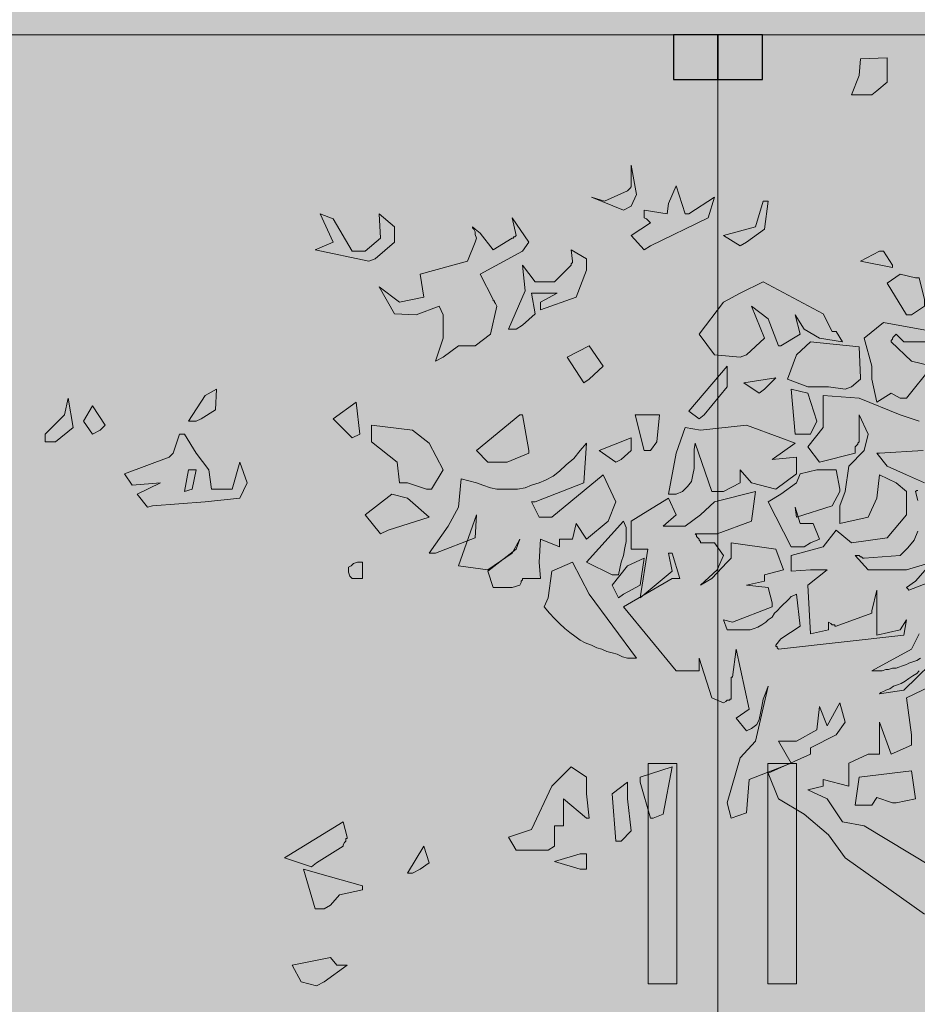
# Model space of a CAD drawing. Units: metres. Extents: x 1.5 to 78.1, y -3.2 to 23.3.
# Drawn here: x 68.5 to 69.5, y 15.3 to 16.4 of the extents above; entities that cross this region are included whole.
import ezdxf

# ---------------------------------------------------------------- set-up
doc = ezdxf.new("R2010")
doc.units = ezdxf.units.M
doc.layers.add('AR', color=76, linetype='Continuous')
doc.layers.add('corte 3', color=250, linetype='Continuous', lineweight=5)

# ---------------------------------------------------------------- blocks, each defined once
blk = doc.blocks.new('AR11')
at = {"linetype": 'Continuous', "lineweight": 5}
for points in [[(1.273055467374176, 4.683443155523107), (1.261707641287187, 4.693393466082097), (1.261707641287187, 4.720337565460981), (1.291502672343112, 4.718940049933038), (1.292956088492218, 4.700492844964101), (1.301452982902133, 4.679138807696986), (1.278701430107133, 4.679138807696986), (1.273055467374176, 4.683443155523107)], [(1.545794597808963, 4.555598435026226), (1.540092734454928, 4.568399677262203), (1.545794597808963, 4.601045639995148), (1.545794597808963, 4.576896571672151), (1.54719211333693, 4.575499056144209), (1.548589628864846, 4.574045639995134), (1.548589628864846, 4.574045639995134), (1.550043045013949, 4.572648124467193), (1.550043045013949, 4.572648124467193), (1.550043045013949, 4.572648124467193), (1.550043045013949, 4.572648124467193), (1.550043045013949, 4.572648124467193), (1.575589628864833, 4.561244397759125), (1.589788386628839, 4.565548745585186), (1.554291492218879, 4.55134998782124), (1.545794597808963, 4.555598435026226)], [(1.524440560541933, 4.511548745585216), (1.460546150604014, 4.54279719279016), (1.453446771722011, 4.565548745585186), (1.481844287249967, 4.547045639995118), (1.483297703399074, 4.547045639995118), (1.484695218926984, 4.547045639995118), (1.484695218926984, 4.547045639995118), (1.486092734454956, 4.547045639995118), (1.486092734454956, 4.547045639995118), (1.486092734454956, 4.547045639995118), (1.486092734454956, 4.547045639995118), (1.486092734454956, 4.547045639995118), (1.496043045013918, 4.578294087200117), (1.504595840044969, 4.558449366703243), (1.505993355572939, 4.547045639995118), (1.531539939423879, 4.55134998782124), (1.531539939423879, 4.548499056144221), (1.531539939423879, 4.547045639995118), (1.531539939423879, 4.544250608939237), (1.531539939423879, 4.544250608939237), (1.531539939423879, 4.54279719279016), (1.531539939423879, 4.54279719279016), (1.531539939423879, 4.54279719279016), (1.531539939423879, 4.54279719279016), (1.528744908367938, 4.541399677262218), (1.527291492218948, 4.539946261113143), (1.52589397669092, 4.538548745585202), (1.52589397669092, 4.538548745585202), (1.524440560541933, 4.537095329436127), (1.524440560541933, 4.537095329436127), (1.524440560541933, 4.537095329436127), (1.524440560541933, 4.537095329436127), (1.545794597808963, 4.522896571672174), (1.531539939423879, 4.507300298380226), (1.524440560541933, 4.511548745585216)], [(1.417949877312054, 4.515797192790174), (1.39804925619407, 4.529995950554152), (1.393800808989084, 4.561244397759125), (1.395198324517053, 4.561244397759125), (1.396595840045022, 4.561244397759125), (1.39804925619407, 4.561244397759125), (1.39944677172204, 4.561244397759125), (1.39944677172204, 4.561244397759125), (1.39944677172204, 4.561244397759125), (1.39944677172204, 4.561244397759125), (1.39944677172204, 4.561244397759125), (1.40799956675309, 4.532846882231169), (1.443496461162993, 4.522896571672174), (1.425049256194114, 4.511548745585216), (1.417949877312054, 4.515797192790174)], [(1.829881554330683, 4.497349987821209), (1.808527517063649, 4.515797192790174), (1.808527517063649, 4.532846882231169), (1.825577206504675, 4.547045639995118), (1.824179690976649, 4.520101540616267), (1.84122938041767, 4.505846882231181), (1.85542813818162, 4.505846882231181), (1.876726274827575, 4.541399677262218), (1.890925032591581, 4.547045639995118), (1.876726274827575, 4.515797192790174), (1.896626895945614, 4.507300298380226), (1.836980933212743, 4.494499056144192), (1.829881554330683, 4.497349987821209)], [(1.754583417684755, 4.38795247229329), (1.73753372824373, 4.400753714529272), (1.719086523274796, 4.400753714529272), (1.70203683383383, 4.413554956765338), (1.694937454951826, 4.444803403970283), (1.696334970479793, 4.4476543356473), (1.697732486007708, 4.449051851175266), (1.697732486007708, 4.450449366703238), (1.699185902156813, 4.450449366703238), (1.699185902156813, 4.451902782852283), (1.699185902156813, 4.451902782852283), (1.699185902156813, 4.451902782852283), (1.699185902156813, 4.451902782852283), (1.71338465992076, 4.480300298380242), (1.666484038802792, 4.505846882231181), (1.659384659920732, 4.515797192790174), (1.67788776551086, 4.54279719279016), (1.673583417684736, 4.522896571672174), (1.67503683383384, 4.521499056144206), (1.676434349361755, 4.521499056144206), (1.676434349361755, 4.520101540616267), (1.67788776551086, 4.520101540616267), (1.67788776551086, 4.520101540616267), (1.67788776551086, 4.520101540616267), (1.67788776551086, 4.520101540616267), (1.67788776551086, 4.520101540616267), (1.699185902156813, 4.507300298380226), (1.71338465992076, 4.525747503349193), (1.719086523274796, 4.529995950554152), (1.721881554330735, 4.532846882231169), (1.721881554330735, 4.531449366703228), (1.720484038802708, 4.529995950554152), (1.719086523274796, 4.527200919498241), (1.719086523274796, 4.524349987821222), (1.71763310712569, 4.520101540616267), (1.719086523274796, 4.515797192790174), (1.727583417684769, 4.494499056144192), (1.780130001535695, 4.480300298380242), (1.775881554330766, 4.4547537145293), (1.802881554330696, 4.449051851175266), (1.825577206504675, 4.466101540616262), (1.808527517063649, 4.436250608939232), (1.784378448740625, 4.434853093411292), (1.75883186488974, 4.444803403970283), (1.754583417684755, 4.434853093411292), (1.754583417684755, 4.409306509560377), (1.763080312094669, 4.383704025088306), (1.754583417684755, 4.38795247229329)], [(1.256005777933154, 4.490250608939234), (1.26595608849223, 4.505846882231181), (1.267353604020144, 4.505846882231181), (1.268807020169248, 4.505846882231181), (1.268807020169248, 4.505846882231181), (1.270204535697159, 4.505846882231181), (1.270204535697159, 4.505846882231181), (1.270204535697159, 4.505846882231181), (1.270204535697159, 4.505846882231181), (1.270204535697159, 4.505846882231181), (1.291502672343112, 4.494499056144192), (1.256005777933154, 4.487399677262216), (1.256005777933154, 4.490250608939234)], [(1.666484038802792, 4.42350526732433), (1.652285281038784, 4.436250608939232), (1.656589628864907, 4.459002161734288), (1.628136212715815, 4.459002161734288), (1.646639318305886, 4.449051851175266), (1.646639318305886, 4.446200919498251), (1.646639318305886, 4.444803403970283), (1.646639318305886, 4.441952472293266), (1.646639318305886, 4.441952472293266), (1.646639318305886, 4.440554956765325), (1.646639318305886, 4.440554956765325), (1.646639318305886, 4.440554956765325), (1.646639318305886, 4.440554956765325), (1.606838076069806, 4.4547537145293), (1.59549024998287, 4.4845487455852), (1.59549024998287, 4.497349987821209), (1.612539939423839, 4.507300298380226), (1.611086523274849, 4.494499056144192), (1.611086523274849, 4.493101540616252), (1.612539939423839, 4.491648124467172), (1.612539939423839, 4.491648124467172), (1.612539939423839, 4.490250608939234), (1.612539939423839, 4.490250608939234), (1.612539939423839, 4.490250608939234), (1.612539939423839, 4.490250608939234), (1.612539939423839, 4.490250608939234), (1.630987144392831, 4.471803403970295), (1.652285281038784, 4.471803403970295), (1.666484038802792, 4.490250608939234), (1.66368900774685, 4.461853093411307), (1.682136212715789, 4.419200919498238), (1.673583417684736, 4.419200919498238), (1.666484038802792, 4.42350526732433)], [(1.234707641287258, 4.434853093411292), (1.22050888352325, 4.444803403970283), (1.22050888352325, 4.4476543356473), (1.22050888352325, 4.449051851175266), (1.22050888352325, 4.450449366703238), (1.22050888352325, 4.450449366703238), (1.22050888352325, 4.451902782852283), (1.22050888352325, 4.451902782852283), (1.22050888352325, 4.451902782852283), (1.22050888352325, 4.451902782852283), (1.226154846256207, 4.476051851175284), (1.227608262405254, 4.476051851175284), (1.229005777933224, 4.476051851175284), (1.229005777933224, 4.476051851175284), (1.230459194082271, 4.476051851175284), (1.230459194082271, 4.476051851175284), (1.230459194082271, 4.476051851175284), (1.230459194082271, 4.476051851175284), (1.230459194082271, 4.476051851175284), (1.247452982902103, 4.480300298380242), (1.261707641287187, 4.470349987821222), (1.240353604020157, 4.434853093411292), (1.234707641287258, 4.434853093411292)], [(1.417949877312054, 4.390803403970306), (1.39804925619407, 4.409306509560377), (1.41224801395802, 4.444803403970283), (1.393800808989084, 4.430604646206304), (1.382397082281014, 4.400753714529272), (1.380999566753047, 4.400753714529272), (1.380999566753047, 4.400753714529272), (1.379602051225134, 4.400753714529272), (1.379602051225134, 4.400753714529272), (1.379602051225134, 4.400753714529272), (1.379602051225134, 4.400753714529272), (1.379602051225134, 4.400753714529272), (1.379602051225134, 4.400753714529272), (1.358248013957987, 4.413554956765338), (1.363949877312023, 4.434853093411292), (1.353999566753059, 4.419200919498238), (1.336949877312093, 4.409306509560377), (1.311403293461094, 4.405002161734256), (1.318502672343156, 4.416405888442355), (1.31990018787107, 4.416405888442355), (1.321353604020174, 4.416405888442355), (1.321353604020174, 4.416405888442355), (1.322751119548084, 4.416405888442355), (1.322751119548084, 4.416405888442355), (1.322751119548084, 4.416405888442355), (1.322751119548084, 4.416405888442355), (1.322751119548084, 4.416405888442355), (1.332701430107106, 4.436250608939232), (1.39944677172204, 4.471803403970295), (1.425049256194114, 4.459002161734288), (1.443496461162993, 4.449051851175266), (1.470496461162978, 4.413554956765338), (1.453446771722011, 4.390803403970306), (1.425049256194114, 4.38795247229329), (1.417949877312054, 4.390803403970306)], [(1.240353604020157, 4.342505267324312), (1.211956088492198, 4.378058062355377), (1.234707641287258, 4.383704025088306), (1.257403293461177, 4.405002161734256), (1.257403293461177, 4.406455577883364), (1.256005777933154, 4.407853093411302), (1.256005777933154, 4.407853093411302), (1.256005777933154, 4.409306509560377), (1.256005777933154, 4.409306509560377), (1.256005777933154, 4.409306509560377), (1.256005777933154, 4.409306509560377), (1.256005777933154, 4.409306509560377), (1.254552361784163, 4.410704025088322), (1.253154846256135, 4.412101540616262), (1.253154846256135, 4.412101540616262), (1.251757330728224, 4.413554956765338), (1.251757330728224, 4.413554956765338), (1.251757330728224, 4.413554956765338), (1.251757330728224, 4.413554956765338), (1.251757330728224, 4.413554956765338), (1.248906399051207, 4.410704025088322), (1.247452982902103, 4.409306509560377), (1.244657951846219, 4.406455577883364), (1.244657951846219, 4.406455577883364), (1.243204535697174, 4.405002161734256), (1.243204535697174, 4.405002161734256), (1.243204535697174, 4.405002161734256), (1.243204535697174, 4.405002161734256), (1.216204535697129, 4.405002161734256)], [(1.194906399051177, 4.413554956765338), (1.26595608849223, 4.426356199001375), (1.287254225138184, 4.409306509560377), (1.278701430107133, 4.378058062355377), (1.278701430107133, 4.363803403970294), (1.273055467374176, 4.338256820119383), (1.257403293461177, 4.348207130678344), (1.247452982902103, 4.342505267324312), (1.240353604020157, 4.342505267324312)], [(1.301452982902133, 4.35530650956035), (1.291502672343112, 4.363803403970294), (1.291502672343112, 4.363803403970294), (1.291502672343112, 4.36525682011937), (1.291502672343112, 4.36525682011937), (1.291502672343112, 4.36525682011937), (1.291502672343112, 4.36525682011937), (1.291502672343112, 4.36525682011937), (1.291502672343112, 4.36525682011937), (1.291502672343112, 4.36525682011937), (1.292956088492218, 4.39935619900136), (1.346900187871113, 4.405002161734256), (1.362552361784109, 4.390803403970306), (1.372502672343187, 4.363803403970294), (1.349751119548129, 4.35530650956035), (1.326999566753072, 4.35530650956035), (1.30855236178408, 4.352455577883333), (1.301452982902133, 4.35530650956035)], [(1.592639318305856, 4.363803403970294), (1.577043045013936, 4.378058062355377), (1.592639318305856, 4.400753714529272), (1.616788386628883, 4.38795247229329), (1.598341181659889, 4.359554956765336), (1.592639318305856, 4.363803403970294)], [(1.464794597808946, 4.324058062355403), (1.439248013958064, 4.35530650956035), (1.439248013958064, 4.378058062355377), (1.481844287249967, 4.328306509560363), (1.470496461162978, 4.319809615150417), (1.464794597808946, 4.324058062355403)], [(1.39804925619407, 4.352455577883333), (1.385248013958032, 4.36525682011937), (1.420744908367993, 4.359554956765336), (1.403751119548104, 4.348207130678344), (1.39804925619407, 4.352455577883333)], [(1.346900187871113, 4.302759925709424), (1.33980080898911, 4.316958683473401), (1.349751119548129, 4.348207130678344), (1.368198324517067, 4.352455577883333), (1.363949877312023, 4.302759925709424), (1.362552361784109, 4.302759925709424), (1.361098945635003, 4.302759925709424), (1.359701430107093, 4.302759925709424), (1.359701430107093, 4.302759925709424), (1.358248013957987, 4.302759925709424), (1.358248013957987, 4.302759925709424), (1.358248013957987, 4.302759925709424), (1.358248013957987, 4.302759925709424), (1.346900187871113, 4.302759925709424)], [(2.023018200293478, 4.319809615150417), (2.007421927001502, 4.329759925709439), (2.005968510852452, 4.352455577883333), (2.018769753088434, 4.345356199001328), (2.037216958057424, 4.316958683473401), (2.028720063647512, 4.316958683473401), (2.023018200293478, 4.319809615150417)], [(1.211956088492198, 3.822629490926813), (1.287254225138184, 3.868076695895766), (1.311403293461094, 3.87238104372183), (1.32845298290212, 3.897927627572798), (1.349751119548129, 3.90787793813179), (1.332701430107106, 3.912126385336776), (1.332701430107106, 3.914977317013793), (1.332701430107106, 3.916374832541706), (1.332701430107106, 3.91782824869081), (1.332701430107106, 3.91782824869081), (1.332701430107106, 3.919225764218722), (1.332701430107106, 3.919225764218722), (1.332701430107106, 3.919225764218722), (1.332701430107106, 3.919225764218722), (1.304303914579149, 3.912126385336776), (1.304303914579149, 3.937672969187687), (1.283005777933198, 3.947623279746707), (1.270204535697159, 3.947623279746707), (1.270204535697159, 3.983176074777745), (1.257403293461177, 3.947623279746707), (1.234707641287258, 3.957573590305699), (1.234707641287258, 3.96892141639266), (1.240353604020157, 4.010120174156626), (1.169359815200238, 4.044219553038643)], [(1.199210746877297, 4.061269242479609), (1.243204535697174, 4.018672969187676), (1.270204535697159, 4.014424521982718), (1.268807020169248, 4.015822037510656), (1.26595608849223, 4.017219553038628), (1.263105156815214, 4.018672969187676), (1.258856709610169, 4.020070484715643), (1.254552361784163, 4.02292141639266), (1.25030391457912, 4.024318931920602), (1.246055467374191, 4.025772348069676), (1.241807020169204, 4.028623279746697), (1.237558572964274, 4.03147421142371), (1.233254225138153, 4.034269242479623), (1.229005777933224, 4.03712017415664), (1.226154846256207, 4.039971105833656)], [(1.224757330728238, 4.054169863597635), (1.229005777933224, 4.051318931920618), (1.233254225138153, 4.049921416392677), (1.237558572964274, 4.048468000243602), (1.240353604020157, 4.047070484715661), (1.244657951846219, 4.045672969187692), (1.248906399051207, 4.044219553038643), (1.251757330728224, 4.042822037510674), (1.256005777933154, 4.042822037510674), (1.260254225138197, 4.041368621361627), (1.263105156815214, 4.041368621361627), (1.267353604020144, 4.039971105833656), (1.271602051225129, 4.039971105833656), (1.274452982902146, 4.039971105833656), (1.278701430107133, 4.039971105833656), (1.234707641287258, 4.064120174156627), (1.226154846256207, 4.081169863597621)], [(1.211956088492198, 4.139418310802581), (1.237558572964274, 4.129468000243591), (1.238956088492185, 4.130865515771531), (1.238956088492185, 4.130865515771531), (1.240353604020157, 4.132318931920607), (1.240353604020157, 4.132318931920607), (1.240353604020157, 4.132318931920607), (1.240353604020157, 4.132318931920607), (1.240353604020157, 4.132318931920607), (1.240353604020157, 4.132318931920607), (1.230459194082271, 4.139418310802581), (1.211956088492198, 4.160716447448564), (1.240353604020157, 4.152163652417509), (1.283005777933198, 4.152163652417509), (1.297204535697204, 4.167815826330537), (1.2957511195481, 4.167815826330537), (1.294353604020187, 4.167815826330537), (1.294353604020187, 4.167815826330537), (1.292956088492218, 4.167815826330537), (1.292956088492218, 4.167815826330537), (1.292956088492218, 4.167815826330537), (1.292956088492218, 4.167815826330537), (1.292956088492218, 4.167815826330537), (1.291502672343112, 4.166362410181492), (1.290105156815198, 4.166362410181492), (1.288651740666096, 4.164964894653521), (1.288651740666096, 4.164964894653521), (1.287254225138184, 4.164964894653521), (1.287254225138184, 4.164964894653521), (1.287254225138184, 4.164964894653521), (1.287254225138184, 4.164964894653521), (1.247452982902103, 4.167815826330537), (1.238956088492185, 4.176312720740483), (1.231856709610239, 4.184865515771534), (1.227608262405254, 4.194815826330553)], [(1.227608262405254, 4.228915205212516), (1.230459194082271, 4.238809615150428), (1.229005777933224, 4.240263031299477), (1.227608262405254, 4.240263031299477)], [(1.22050888352325, 4.24875992570945), (1.240353604020157, 4.257312720740498), (1.261707641287187, 4.267263031299488), (1.273055467374176, 4.281461789063441), (1.271602051225129, 4.281461789063441), (1.271602051225129, 4.281461789063441), (1.270204535697159, 4.281461789063441), (1.270204535697159, 4.281461789063441), (1.270204535697159, 4.281461789063441), (1.270204535697159, 4.281461789063441), (1.270204535697159, 4.281461789063441), (1.270204535697159, 4.281461789063441), (1.221906399051164, 4.284312720740459)], [(1.226154846256207, 4.316958683473401), (1.247452982902103, 4.324058062355403), (1.292956088492218, 4.342505267324312), (1.332701430107106, 4.345356199001328), (1.332701430107106, 4.328306509560363), (1.332701430107106, 4.309859304591427), (1.349751119548129, 4.288561167945441), (1.336949877312093, 4.271511478504478), (1.297204535697204, 4.281461789063441), (1.297204535697204, 4.284312720740459), (1.297204535697204, 4.285710236268426), (1.297204535697204, 4.287107751796368), (1.297204535697204, 4.287107751796368), (1.297204535697204, 4.288561167945441), (1.297204535697204, 4.288561167945441), (1.297204535697204, 4.288561167945441), (1.297204535697204, 4.288561167945441), (1.2957511195481, 4.289958683473384), (1.294353604020187, 4.291412099622462), (1.294353604020187, 4.292809615150404), (1.292956088492218, 4.294207130678373), (1.292956088492218, 4.294207130678373), (1.292956088492218, 4.294207130678373), (1.292956088492218, 4.294207130678373), (1.292956088492218, 4.294207130678373), (1.292956088492218, 4.324058062355403), (1.283005777933198, 4.302759925709424), (1.287254225138184, 4.284312720740459), (1.304303914579149, 4.267263031299488), (1.30855236178408, 4.238809615150428), (1.314254225138113, 4.223213341858481), (1.314254225138113, 4.20331272074047), (1.283005777933198, 4.21041209962247), (1.273055467374176, 4.231710236268424), (1.270204535697159, 4.257312720740498), (1.251757330728224, 4.24875992570945), (1.240353604020157, 4.238809615150428), (1.240353604020157, 4.213263031299491), (1.261707641287187, 4.187716447448551), (1.301452982902133, 4.182014584094517), (1.318502672343156, 4.196213341858523), (1.332701430107106, 4.177766136889556), (1.368198324517067, 4.167815826330537), (1.368198324517067, 4.150766136889544), (1.346900187871113, 4.152163652417509), (1.32845298290212, 4.152163652417509), (1.349751119548129, 4.13511396297649), (1.346900187871113, 4.081169863597621), (1.326999566753072, 4.085418310802578), (1.326999566753072, 4.088269242479595), (1.326999566753072, 4.089666758007567), (1.326999566753072, 4.092517689684584), (1.326999566753072, 4.092517689684584), (1.326999566753072, 4.093971105833631), (1.326999566753072, 4.093971105833631), (1.326999566753072, 4.093971105833631), (1.326999566753072, 4.093971105833631), (1.324204535697188, 4.092517689684584), (1.322751119548084, 4.091120174156614), (1.31990018787107, 4.091120174156614), (1.31990018787107, 4.089666758007567), (1.318502672343156, 4.089666758007567), (1.318502672343156, 4.089666758007567), (1.318502672343156, 4.089666758007567), (1.318502672343156, 4.089666758007567), (1.278701430107133, 4.103865515771545), (1.278701430107133, 4.105318931920621), (1.278701430107133, 4.105318931920621), (1.278701430107133, 4.106716447448561), (1.278701430107133, 4.106716447448561), (1.278701430107133, 4.106716447448561), (1.278701430107133, 4.106716447448561), (1.278701430107133, 4.106716447448561), (1.278701430107133, 4.106716447448561), (1.273055467374176, 4.129468000243591), (1.273055467374176, 4.079716447448547), (1.247452982902103, 4.085418310802578), (1.240353604020157, 4.096766136889569), (1.243204535697174, 4.079716447448547), (1.382397082281014, 4.064120174156627), (1.383850498430063, 4.065517689684569), (1.383850498430063, 4.066971105833673), (1.385248013958032, 4.066971105833673), (1.385248013958032, 4.068368621361583), (1.385248013958032, 4.068368621361583), (1.385248013958032, 4.068368621361583), (1.385248013958032, 4.068368621361583), (1.385248013958032, 4.068368621361583), (1.379602051225134, 4.075468000243589), (1.358248013957987, 4.089666758007567), (1.362552361784109, 4.125219553038633), (1.36534739284005, 4.123766136889556), (1.368198324517067, 4.122368621361616), (1.371049256194083, 4.119517689684596), (1.373900187871099, 4.116666758007582), (1.376751119548117, 4.113815826330566), (1.379602051225134, 4.110964894653549), (1.383850498430063, 4.106716447448561), (1.386701430107081, 4.103865515771545), (1.38949646116302, 4.099617068566587), (1.393800808989084, 4.096766136889569), (1.396595840045022, 4.093971105833631), (1.400900187871086, 4.091120174156614), (1.405148635076074, 4.088269242479595), (1.409397082281003, 4.086871726951657), (1.413645529486045, 4.085418310802578), (1.417949877312054, 4.085418310802578), (1.439248013958064, 4.085418310802578), (1.443496461162993, 4.096766136889569), (1.433546150603973, 4.093971105833631), (1.38949646116302, 4.110964894653549), (1.38949646116302, 4.112418310802596), (1.38949646116302, 4.113815826330566), (1.38949646116302, 4.113815826330566), (1.38949646116302, 4.115269242479612), (1.38949646116302, 4.115269242479612), (1.38949646116302, 4.115269242479612), (1.38949646116302, 4.115269242479612), (1.38949646116302, 4.115269242479612), (1.393800808989084, 4.132318931920607), (1.417949877312054, 4.13511396297649), (1.39804925619407, 4.139418310802581), (1.39804925619407, 4.142269242479597), (1.39804925619407, 4.143666758007538), (1.39804925619407, 4.145064273535509), (1.39804925619407, 4.145064273535509), (1.39804925619407, 4.146517689684555), (1.39804925619407, 4.146517689684555), (1.39804925619407, 4.146517689684555), (1.39804925619407, 4.146517689684555), (1.376751119548117, 4.152163652417509), (1.385248013958032, 4.174915205212542), (1.434999566753074, 4.182014584094517), (1.434999566753074, 4.164964894653521), (1.436397082280989, 4.163567379125581), (1.437794597808956, 4.162113962976505), (1.437794597808956, 4.162113962976505), (1.439248013958064, 4.160716447448564), (1.439248013958064, 4.160716447448564), (1.439248013958064, 4.160716447448564), (1.439248013958064, 4.160716447448564), (1.439248013958064, 4.160716447448564), (1.456297703399028, 4.142269242479597), (1.469043045013988, 4.13511396297649), (1.450595840044995, 4.152163652417509), (1.443496461162993, 4.167815826330537), (1.453446771722011, 4.182014584094517), (1.469043045013988, 4.182014584094517), (1.469043045013988, 4.183412099622458), (1.470496461162978, 4.184865515771534), (1.470496461162978, 4.184865515771534), (1.470496461162978, 4.186263031299472), (1.470496461162978, 4.186263031299472), (1.470496461162978, 4.186263031299472), (1.470496461162978, 4.186263031299472), (1.470496461162978, 4.186263031299472), (1.471893976691004, 4.187716447448551), (1.473347392839994, 4.189113962976517), (1.473347392839994, 4.190511478504433), (1.474744908368023, 4.191964894653537), (1.474744908368023, 4.191964894653537), (1.474744908368023, 4.191964894653537), (1.474744908368023, 4.191964894653537), (1.474744908368023, 4.191964894653537), (1.450595840044995, 4.191964894653537), (1.41224801395802, 4.206163652417487), (1.40799956675309, 4.238809615150428), (1.453446771722011, 4.227461789063466), (1.469043045013988, 4.213263031299491), (1.486092734454956, 4.200461789063453), (1.510241802777926, 4.200461789063453), (1.496043045013918, 4.213263031299491), (1.504595840044969, 4.231710236268424), (1.527291492218948, 4.217511478504449), (1.545794597808963, 4.206163652417487), (1.545794597808963, 4.174915205212542), (1.527291492218948, 4.174915205212542), (1.535844287249999, 4.12091520521254), (1.500291492218905, 4.150766136889544), (1.504595840044969, 4.170666758007556), (1.503142423895923, 4.170666758007556), (1.501744908367953, 4.170666758007556), (1.501744908367953, 4.170666758007556), (1.500291492218905, 4.170666758007556), (1.500291492218905, 4.170666758007556), (1.500291492218905, 4.170666758007556), (1.500291492218905, 4.170666758007556), (1.500291492218905, 4.170666758007556), (1.491794597808989, 4.142269242479597), (1.494645529486005, 4.142269242479597), (1.496043045013918, 4.142269242479597), (1.498893976690936, 4.142269242479597), (1.498893976690936, 4.142269242479597), (1.500291492218905, 4.142269242479597), (1.500291492218905, 4.142269242479597), (1.500291492218905, 4.142269242479597), (1.500291492218905, 4.142269242479597), (1.554291492218879, 4.110964894653549), (1.496043045013918, 4.039971105833656), (1.470496461162978, 4.039971105833656), (1.470496461162978, 4.054169863597635), (1.456297703399028, 4.010120174156626), (1.443496461162993, 4.004474211423723), (1.440645529485975, 4.005871726951665), (1.439248013958064, 4.007325143100744), (1.436397082280989, 4.007325143100744), (1.436397082280989, 4.008722658628681), (1.434999566753074, 4.008722658628681), (1.434999566753074, 4.008722658628681), (1.434999566753074, 4.008722658628681), (1.434999566753074, 4.008722658628681), (1.434999566753074, 4.032871726951654), (1.434999566753074, 4.032871726951654), (1.433546150603973, 4.032871726951654), (1.433546150603973, 4.032871726951654), (1.433546150603973, 4.032871726951654), (1.433546150603973, 4.032871726951654), (1.433546150603973, 4.032871726951654), (1.433546150603973, 4.032871726951654), (1.433546150603973, 4.032871726951654), (1.429297703399043, 4.064120174156627), (1.415098945635036, 3.997374832541751), (1.429297703399043, 3.987424521982731), (1.417949877312054, 3.973225764218753), (1.41224801395802, 3.97607669589577), (1.406546150603985, 3.980325143100727), (1.403751119548104, 3.985971105833626), (1.402297703399057, 3.993070484715627), (1.400900187871086, 4.000225764218765), (1.39944677172204, 4.008722658628681), (1.396595840045022, 4.015822037510656), (1.393800808989084, 4.02292141639266), (1.40799956675309, 3.961822037510685), (1.425049256194114, 3.943374832541721), (1.439248013958064, 3.893679180367811), (1.434999566753074, 3.876629490926816), (1.417949877312054, 3.882275453659741), (1.415098945635036, 3.919225764218722), (1.368198324517067, 3.937672969187687), (1.382397082281014, 3.961822037510685), (1.362552361784109, 3.961822037510685), (1.33980080898911, 3.974623279746694), (1.336949877312093, 4.000225764218765), (1.32845298290212, 3.97887172695168), (1.314254225138113, 4.004474211423723), (1.30855236178408, 3.983176074777745), (1.318502672343156, 3.96892141639266), (1.346900187871113, 3.954722658628682), (1.346900187871113, 3.951927627572771), (1.346900187871113, 3.950474211423723), (1.346900187871113, 3.949076695895754), (1.346900187871113, 3.949076695895754), (1.346900187871113, 3.947623279746707), (1.346900187871113, 3.947623279746707), (1.346900187871113, 3.947623279746707), (1.346900187871113, 3.947623279746707), (1.393800808989084, 3.926325143100726), (1.382397082281014, 3.897927627572798), (1.353999566753059, 3.880877938131773), (1.326999566753072, 3.858182285957877), (1.30855236178408, 3.832579801485834), (1.22050888352325, 3.770082907075888)], [(1.84687534315057, 4.302759925709424), (1.84687534315057, 4.302759925709424), (1.84687534315057, 4.302759925709424), (1.84687534315057, 4.302759925709424), (1.84687534315057, 4.302759925709424), (1.84687534315057, 4.302759925709424), (1.84687534315057, 4.302759925709424), (1.84687534315057, 4.302759925709424), (1.84687534315057, 4.302759925709424), (1.85117969097669, 4.338256820119383), (1.876726274827575, 4.319809615150417), (1.85542813818162, 4.298511478504437), (1.84687534315057, 4.302759925709424)], [(2.184962299672378, 4.294207130678373), (2.165061678554335, 4.309859304591427), (2.170763541908371, 4.342505267324312), (2.175011989113301, 4.324058062355403), (2.196310125759254, 4.302759925709424), (2.196310125759254, 4.299908994032406), (2.196310125759254, 4.298511478504437), (2.196310125759254, 4.295660546827417), (2.196310125759254, 4.295660546827417), (2.196310125759254, 4.294207130678373), (2.196310125759254, 4.294207130678373), (2.196310125759254, 4.294207130678373), (2.196310125759254, 4.294207130678373), (2.184962299672378, 4.294207130678373)], [(2.135266647498468, 4.30700837291441), (2.129564784144321, 4.312710236268443), (2.143763541908324, 4.334008372914397), (2.153713852467348, 4.316958683473401), (2.143763541908324, 4.302759925709424), (2.135266647498468, 4.30700837291441)], [(1.524440560541933, 4.284312720740459), (1.51734118165987, 4.294207130678373), (1.514546150604046, 4.324058062355403), (1.541490249982899, 4.324058062355403), (1.531539939423879, 4.284312720740459), (1.524440560541933, 4.284312720740459)], [(1.683533728243759, 4.271511478504478), (1.659384659920732, 4.281461789063441), (1.659384659920732, 4.28285930459141), (1.659384659920732, 4.28285930459141), (1.659384659920732, 4.284312720740459), (1.659384659920732, 4.284312720740459), (1.659384659920732, 4.284312720740459), (1.659384659920732, 4.284312720740459), (1.659384659920732, 4.284312720740459), (1.659384659920732, 4.284312720740459), (1.666484038802792, 4.324058062355403), (1.667937454951783, 4.324058062355403), (1.667937454951783, 4.324058062355403), (1.669334970479809, 4.324058062355403), (1.669334970479809, 4.324058062355403), (1.669334970479809, 4.324058062355403), (1.669334970479809, 4.324058062355403), (1.669334970479809, 4.324058062355403), (1.669334970479809, 4.324058062355403), (1.71763310712569, 4.284312720740459), (1.704831864889712, 4.271511478504478), (1.692086523274809, 4.271511478504478), (1.683533728243759, 4.271511478504478)], [(1.488943666131973, 4.238809615150428), (1.483297703399074, 4.244511478504462), (1.478993355572953, 4.250213341858498), (1.477595840045039, 4.257312720740498), (1.476142423895935, 4.264412099622473), (1.476142423895935, 4.271511478504478), (1.476142423895935, 4.278610857386424), (1.476142423895935, 4.285710236268426), (1.474744908368023, 4.292809615150404), (1.456297703399028, 4.238809615150428), (1.443496461162993, 4.238809615150428), (1.425049256194114, 4.24875992570945), (1.425049256194114, 4.262958683473399), (1.41224801395802, 4.24875992570945), (1.385248013958032, 4.241660546827445), (1.362552361784109, 4.258710236268442), (1.362552361784109, 4.277157441237378), (1.38949646116302, 4.274362410181494), (1.363949877312023, 4.292809615150404), (1.379602051225134, 4.298511478504437), (1.417949877312054, 4.312710236268443), (1.469043045013988, 4.30700837291441), (1.486092734454956, 4.309859304591427), (1.496043045013918, 4.281461789063441), (1.504595840044969, 4.236014584094518), (1.496043045013918, 4.236014584094518), (1.488943666131973, 4.238809615150428)], [(1.767384659920793, 4.241660546827445), (1.754583417684755, 4.262958683473399), (1.770179690976618, 4.292809615150404), (1.788682796566746, 4.30700837291441), (1.834130001535724, 4.312710236268443), (1.834130001535724, 4.294207130678373), (1.805732486007713, 4.271511478504478), (1.802881554330696, 4.24875992570945), (1.800030622653678, 4.24875992570945), (1.798633107125764, 4.24875992570945), (1.79578217544869, 4.24875992570945), (1.79578217544869, 4.24875992570945), (1.794328759299645, 4.24875992570945), (1.794328759299645, 4.24875992570945), (1.794328759299645, 4.24875992570945), (1.794328759299645, 4.24875992570945), (1.773030622653748, 4.241660546827445), (1.767384659920793, 4.241660546827445)], [(1.557142423895894, 4.274362410181494), (1.545794597808963, 4.284312720740459), (1.545794597808963, 4.298511478504437), (1.581291492218866, 4.284312720740459), (1.56278838662885, 4.271511478504478), (1.557142423895894, 4.274362410181494)], [(2.077018200293395, 4.223213341858481), (2.018769753088434, 4.227461789063466), (1.980421927001515, 4.231710236268424), (1.971925032591542, 4.24875992570945), (1.980421927001515, 4.271511478504478), (1.988918821411488, 4.241660546827445), (2.011670374206488, 4.241660546827445), (2.014521305883504, 4.262958683473399), (2.028720063647512, 4.281461789063441), (2.04152130588349, 4.302759925709424), (2.042918821411458, 4.302759925709424), (2.044316336939429, 4.302759925709424), (2.045769753088478, 4.302759925709424), (2.047167268616448, 4.302759925709424), (2.047167268616448, 4.302759925709424), (2.047167268616448, 4.302759925709424), (2.047167268616448, 4.302759925709424), (2.047167268616448, 4.302759925709424), (2.054266647498394, 4.281461789063441), (2.055720063647498, 4.280008372914393), (2.057117579175411, 4.278610857386424), (2.057117579175411, 4.278610857386424), (2.058570995324514, 4.277157441237378), (2.058570995324514, 4.277157441237378), (2.058570995324514, 4.277157441237378), (2.058570995324514, 4.277157441237378), (2.058570995324514, 4.277157441237378), (2.108266647498425, 4.258710236268442), (2.099713852467373, 4.245908994032433), (2.068465405262343, 4.24875992570945), (2.094067889734418, 4.236014584094518), (2.082720063647428, 4.221759925709433), (2.077018200293395, 4.223213341858481)], [(1.669334970479809, 4.13511396297649), (1.669334970479809, 4.13511396297649), (1.669334970479809, 4.13511396297649), (1.669334970479809, 4.13511396297649), (1.669334970479809, 4.13511396297649), (1.669334970479809, 4.13511396297649), (1.669334970479809, 4.13511396297649), (1.669334970479809, 4.13511396297649), (1.669334970479809, 4.13511396297649), (1.667937454951783, 4.137964894653507), (1.667937454951783, 4.139418310802581), (1.666484038802792, 4.140815826330523), (1.666484038802792, 4.140815826330523), (1.666484038802792, 4.142269242479597), (1.666484038802792, 4.142269242479597), (1.666484038802792, 4.142269242479597), (1.666484038802792, 4.142269242479597), (1.646639318305886, 4.142269242479597), (1.648036833833799, 4.160716447448564), (1.646639318305886, 4.186263031299472), (1.625341181659933, 4.177766136889556), (1.625341181659933, 4.180617068566576), (1.625341181659933, 4.182014584094517), (1.625341181659933, 4.184865515771534), (1.625341181659933, 4.184865515771534), (1.625341181659933, 4.186263031299472), (1.625341181659933, 4.186263031299472), (1.625341181659933, 4.186263031299472), (1.625341181659933, 4.186263031299472), (1.611086523274849, 4.186263031299472), (1.606838076069806, 4.20331272074047), (1.59549024998287, 4.186263031299472), (1.5713411816599, 4.206163652417487), (1.56278838662885, 4.227461789063466), (1.577043045013936, 4.257312720740498), (1.633838076069849, 4.21041209962247), (1.648036833833799, 4.21041209962247), (1.656589628864907, 4.227461789063466), (1.6551362127158, 4.227461789063466), (1.653738697187831, 4.227461789063466), (1.653738697187831, 4.227461789063466), (1.652285281038784, 4.227461789063466), (1.652285281038784, 4.227461789063466), (1.652285281038784, 4.227461789063466), (1.652285281038784, 4.227461789063466), (1.652285281038784, 4.227461789063466), (1.598341181659889, 4.24875992570945), (1.59549024998287, 4.292809615150404), (1.602589628864875, 4.284312720740459), (1.609689007746823, 4.275759925709405), (1.618185902156795, 4.268660546827462), (1.625341181659933, 4.261561167945457), (1.632440560541879, 4.255859304591397), (1.640937454951853, 4.251610857386467), (1.648036833833799, 4.24875992570945), (1.656589628864907, 4.245908994032433), (1.66368900774685, 4.243113962976494), (1.672185902156825, 4.241660546827445), (1.679285281038771, 4.241660546827445), (1.687838076069823, 4.241660546827445), (1.694937454951826, 4.241660546827445), (1.70203683383383, 4.243113962976494), (1.710533728243744, 4.245908994032433), (1.71763310712569, 4.24875992570945), (1.734682796566714, 4.253008372914377), (1.73753372824373, 4.221759925709433), (1.748881554330719, 4.200461789063453), (1.770179690976618, 4.170666758007556), (1.767384659920793, 4.170666758007556), (1.765931243771689, 4.170666758007556), (1.764533728243774, 4.170666758007556), (1.764533728243774, 4.170666758007556), (1.763080312094669, 4.170666758007556), (1.763080312094669, 4.170666758007556), (1.763080312094669, 4.170666758007556), (1.763080312094669, 4.170666758007556), (1.719086523274796, 4.187716447448551), (1.71763310712569, 4.213263031299491), (1.73753372824373, 4.156468000243576), (1.704831864889712, 4.152163652417509), (1.67788776551086, 4.170666758007556), (1.669334970479809, 4.186263031299472), (1.673583417684736, 4.174915205212542), (1.704831864889712, 4.150766136889544), (1.699185902156813, 4.132318931920607), (1.67788776551086, 4.132318931920607), (1.669334970479809, 4.13511396297649)], [(1.346900187871113, 4.182014584094517), (1.336949877312093, 4.186263031299472), (1.344049256194095, 4.20331272074047), (1.358248013957987, 4.20331272074047), (1.363949877312023, 4.221759925709433), (1.362552361784109, 4.21041209962247), (1.322751119548084, 4.223213341858481), (1.314254225138113, 4.238809615150428), (1.314254225138113, 4.240263031299477), (1.314254225138113, 4.240263031299477), (1.314254225138113, 4.241660546827445), (1.314254225138113, 4.241660546827445), (1.314254225138113, 4.241660546827445), (1.314254225138113, 4.241660546827445), (1.314254225138113, 4.241660546827445), (1.314254225138113, 4.241660546827445), (1.318502672343156, 4.262958683473399), (1.33980080898911, 4.262958683473399), (1.358248013957987, 4.258710236268442), (1.362552361784109, 4.24875992570945), (1.379602051225134, 4.236014584094518), (1.393800808989084, 4.227461789063466), (1.368198324517067, 4.177766136889556), (1.353999566753059, 4.177766136889556), (1.346900187871113, 4.182014584094517)], [(2.032968510852438, 4.241660546827445), (2.028720063647512, 4.262958683473399), (2.031570995324528, 4.262958683473399), (2.032968510852438, 4.262958683473399), (2.035819442529458, 4.262958683473399), (2.035819442529458, 4.262958683473399), (2.037216958057424, 4.262958683473399), (2.037216958057424, 4.262958683473399), (2.037216958057424, 4.262958683473399), (2.037216958057424, 4.262958683473399), (2.04152130588349, 4.238809615150428), (2.032968510852438, 4.241660546827445)], [(1.815626895945598, 4.196213341858523), (1.770179690976618, 4.21041209962247), (1.794328759299645, 4.231710236268424), (1.811378448740669, 4.236014584094518), (1.84122938041767, 4.213263031299491), (1.824179690976649, 4.191964894653537), (1.815626895945598, 4.196213341858523)], [(1.559993355572913, 4.146517689684555), (1.558539939423923, 4.15361706856656), (1.557142423895894, 4.160716447448564), (1.554291492218879, 4.167815826330537), (1.552893976690965, 4.176312720740483), (1.551440560541863, 4.183412099622458), (1.551440560541863, 4.190511478504433), (1.551440560541863, 4.199064273535538), (1.554291492218879, 4.206163652417487), (1.59549024998287, 4.160716447448564), (1.567092734454971, 4.146517689684555), (1.559993355572913, 4.146517689684555)], [(1.554291492218879, 4.125219553038633), (1.535844287249999, 4.13511396297649), (1.531539939423879, 4.164964894653521), (1.550043045013949, 4.156468000243576), (1.567092734454971, 4.13511396297649), (1.559993355572913, 4.12091520521254), (1.554291492218879, 4.125219553038633)], [(1.540092734454928, 4.054169863597635), (1.592639318305856, 4.125219553038633), (1.611086523274849, 4.160716447448564), (1.633838076069849, 4.150766136889544), (1.638086523274833, 4.12091520521254), (1.642334970479764, 4.110964894653549), (1.636689007746866, 4.103865515771545), (1.630987144392831, 4.098219553038616), (1.625341181659933, 4.092517689684584), (1.619639318305899, 4.086871726951657), (1.613937454951865, 4.082567379125563), (1.608291492218909, 4.078318931920605), (1.602589628864875, 4.074070484715647), (1.59688776551084, 4.071219553038599), (1.589788386628839, 4.068368621361583), (1.584142423895938, 4.065517689684569), (1.578440560541849, 4.064120174156627), (1.572738697187815, 4.061269242479609), (1.567092734454971, 4.059871726951667), (1.561390871100939, 4.058418310802593), (1.555689007746904, 4.055623279746709), (1.550043045013949, 4.054169863597635), (1.540092734454928, 4.054169863597635)], [(1.844080312094686, 4.142269242479597), (1.844080312094686, 4.160716447448564), (1.849726274827588, 4.160716447448564), (1.854030622653709, 4.159263031299488), (1.85682565370959, 4.156468000243576), (1.859676585386608, 4.155014584094529), (1.859676585386608, 4.152163652417509), (1.859676585386608, 4.149368621361631), (1.858279069858639, 4.145064273535509), (1.85542813818162, 4.142269242479597), (1.844080312094686, 4.142269242479597)], [(1.510241802777926, 3.880877938131773), (1.500291492218905, 3.933424521982702), (1.535844287249999, 3.922076695895738), (1.535844287249999, 3.920679180367826), (1.535844287249999, 3.919225764218722), (1.535844287249999, 3.91782824869081), (1.535844287249999, 3.91782824869081), (1.535844287249999, 3.916374832541706), (1.535844287249999, 3.916374832541706), (1.535844287249999, 3.916374832541706), (1.535844287249999, 3.916374832541706), (1.524440560541933, 3.876629490926816), (1.523043045013906, 3.876629490926816), (1.523043045013906, 3.876629490926816), (1.521645529485994, 3.876629490926816), (1.521645529485994, 3.876629490926816), (1.521645529485994, 3.876629490926816), (1.521645529485994, 3.876629490926816), (1.521645529485994, 3.876629490926816), (1.521645529485994, 3.876629490926816), (1.510241802777926, 3.880877938131773)], [(1.630987144392831, 3.845381043721872), (1.630987144392831, 3.868076695895766), (1.621036833833811, 3.868076695895766), (1.621036833833811, 3.897927627572798), (1.59549024998287, 3.876629490926816), (1.594036833833824, 3.876629490926816), (1.594036833833824, 3.876629490926816), (1.592639318305856, 3.876629490926816), (1.592639318305856, 3.876629490926816), (1.592639318305856, 3.876629490926816), (1.592639318305856, 3.876629490926816), (1.592639318305856, 3.876629490926816), (1.592639318305856, 3.876629490926816), (1.59549024998287, 3.903629490926832), (1.59549024998287, 3.922076695895738), (1.612539939423839, 3.933424521982702), (1.633838076069849, 3.912126385336776), (1.656589628864907, 3.863828248690778), (1.682136212715789, 3.855331354280863), (1.673583417684736, 3.841132596516883), (1.638086523274833, 3.841132596516883), (1.630987144392831, 3.845381043721872)], [(1.278701430107133, 3.890828248690794), (1.273055467374176, 3.899325143100739), (1.256005777933154, 3.893679180367811), (1.254552361784163, 3.893679180367811), (1.253154846256135, 3.893679180367811), (1.253154846256135, 3.893679180367811), (1.251757330728224, 3.893679180367811), (1.251757330728224, 3.893679180367811), (1.251757330728224, 3.893679180367811), (1.251757330728224, 3.893679180367811), (1.251757330728224, 3.893679180367811), (1.230459194082271, 3.897927627572798), (1.234707641287258, 3.929176074777743), (1.292956088492218, 3.922076695895738), (1.297204535697204, 3.890828248690794), (1.2957511195481, 3.890828248690794), (1.294353604020187, 3.890828248690794), (1.292956088492218, 3.890828248690794), (1.292956088492218, 3.890828248690794), (1.291502672343112, 3.890828248690794), (1.291502672343112, 3.890828248690794), (1.291502672343112, 3.890828248690794), (1.291502672343112, 3.890828248690794), (1.278701430107133, 3.890828248690794)], [(1.557142423895894, 3.851027006454772), (1.545794597808963, 3.862430733162866), (1.550043045013949, 3.897927627572798), (1.550043045013949, 3.916374832541706), (1.567092734454971, 3.903629490926832), (1.56278838662885, 3.851027006454772), (1.557142423895894, 3.851027006454772)], [(1.895173479796568, 3.826877938131802), (1.865378448740639, 3.845381043721872), (1.865378448740639, 3.845381043721872), (1.865378448740639, 3.846778559249782), (1.865378448740639, 3.846778559249782), (1.865378448740639, 3.846778559249782), (1.865378448740639, 3.846778559249782), (1.865378448740639, 3.846778559249782), (1.865378448740639, 3.846778559249782), (1.865378448740639, 3.846778559249782), (1.863925032591595, 3.849629490926802), (1.862527517063623, 3.851027006454772), (1.862527517063623, 3.853877938131788), (1.861130001535656, 3.853877938131788), (1.861130001535656, 3.855331354280863), (1.861130001535656, 3.855331354280863), (1.861130001535656, 3.855331354280863), (1.861130001535656, 3.855331354280863), (1.865378448740639, 3.87238104372183), (1.930726274827603, 3.832579801485834), (1.9008753431506, 3.822629490926813), (1.895173479796568, 3.826877938131802)], [(1.59549024998287, 3.819778559249797), (1.59549024998287, 3.836828248690821), (1.598341181659889, 3.836828248690821), (1.599738697187859, 3.836828248690821), (1.601192113336906, 3.836828248690821), (1.601192113336906, 3.836828248690821), (1.602589628864875, 3.836828248690821), (1.602589628864875, 3.836828248690821), (1.602589628864875, 3.836828248690821), (1.602589628864875, 3.836828248690821), (1.630987144392831, 3.828331354280845), (1.602589628864875, 3.819778559249797), (1.59549024998287, 3.819778559249797)], [(1.780130001535695, 3.819778559249797), (1.770179690976618, 3.826877938131802), (1.775881554330766, 3.845381043721872), (1.794328759299645, 3.815530112044838), (1.788682796566746, 3.815530112044838), (1.780130001535695, 3.819778559249797)], [(1.87957720650459, 3.780033217634878), (1.869626895945629, 3.791381043721842), (1.844080312094686, 3.797082907075873), (1.844080312094686, 3.798480422603843), (1.844080312094686, 3.79993383875289), (1.844080312094686, 3.79993383875289), (1.844080312094686, 3.801331354280862), (1.844080312094686, 3.801331354280862), (1.844080312094686, 3.801331354280862), (1.844080312094686, 3.801331354280862), (1.844080312094686, 3.801331354280862), (1.87957720650459, 3.811281664839853), (1.90942813818165, 3.819778559249797), (1.896626895945614, 3.775784770429921), (1.88667658538665, 3.775784770429921), (1.87957720650459, 3.780033217634878)], [(1.88667658538665, 3.694784770429933), (1.861130001535656, 3.713287876020004), (1.872477827622643, 3.713287876020004), (1.87957720650459, 3.721784770429918), (1.922173479796555, 3.713287876020004), (1.912223169237535, 3.694784770429933), (1.895173479796568, 3.690536323224975), (1.88667658538665, 3.694784770429933)]]:
    blk.add_lwpolyline(points, dxfattribs=at)

msp = doc.modelspace()

# ---------------------------------------------------------------- hatches: boundary and pattern name
h = msp.add_hatch(color=151)
h.set_gradient(color1=(127, 191, 255), color2=(50, 41, 17), rotation=89.99999999999996, tint=0.1299999952316284)
h.paths.add_polyline_path([(70.46532293942094, 16.68298954429974), (70.41532293942096, 16.68298954429974), (70.41532293942096, 16.73298954429973), (68.11532293942092, 16.73298954429973), (68.11532293942092, 16.68298954429974), (68.0653229394209, 16.68298954429974), (68.0653229394209, 16.38885722065858), (68.11532293942089, 16.38885722065858), (68.11532293942089, 16.33885722065859), (70.41532293942093, 16.33885722065859), (70.41532293942093, 16.38885722065858), (70.46532293942094, 16.38885722065858)])
h.paths.add_polyline_path([(69.26532293942093, 16.28885722065861), (69.21532293942091, 16.28885722065861), (69.21532293942091, 16.33885722065859), (68.11532293942092, 16.33885722065859), (68.11532293942092, 16.28885722065861), (68.0653229394209, 16.28885722065861), (68.0653229394209, 15.11560160049389), (69.26532293942093, 15.11560160049389)])
h.paths.add_polyline_path([(70.46532293942094, 16.28885722065861), (70.41532293942096, 16.28885722065861), (70.41532293942096, 16.33885722065859), (69.31532293942094, 16.33885722065859), (69.31532293942094, 16.28885722065861), (69.26532293942093, 16.28885722065861), (69.26532293942093, 15.11560160049389), (70.46532293942094, 15.11560160049389)])
h.paths.add_polyline_path([(69.26532293942093, 15.08112374244378), (68.0653229394209, 15.08112374244378), (68.0653229394209, 15.00597392941471), (69.26532293942093, 15.00597392941471)])
h.paths.add_polyline_path([(70.46532293942094, 15.08112374244378), (69.26532293942093, 15.08112374244378), (69.26532293942093, 15.00597392941471), (70.46532293942094, 15.00597392941471)])
h.paths.add_polyline_path([(70.46532293942094, 14.9714960713646), (69.26532293942093, 14.9714960713646), (69.26532293942093, 14.88133937893481), (70.46532293942094, 14.88133937893481)])
h.paths.add_polyline_path([(69.26532293942093, 14.9714960713646), (68.0653229394209, 14.9714960713646), (68.0653229394209, 14.88133937893481), (69.26532293942093, 14.88133937893481)])
h.paths.add_polyline_path([(69.26532293942093, 14.8468615208847), (68.0653229394209, 14.8468615208847), (68.0653229394209, 14.73298954429973), (69.26532293942093, 14.73298954429973)])
h.paths.add_polyline_path([(70.46532293942094, 14.8468615208847), (69.26532293942093, 14.8468615208847), (69.26532293942093, 14.73298954429973), (70.46532293942094, 14.73298954429973)])
h = msp.add_hatch(color=251)
h.set_gradient(color1=(91, 91, 91), color2=(110, 110, 110), tint=0.07000000029802322, name='INVSPHERICAL')
edge = h.paths.add_edge_path(flags=16)
edge.add_arc((69.24032293942089, 16.31385722065862), 0.015, 270, 630, ccw=False)
h.paths.add_polyline_path([(69.21532293942091, 16.28885722065861), (69.21532293942091, 16.33885722065859), (69.2653229394209, 16.33885722065859), (69.2653229394209, 16.28885722065861)])
h = msp.add_hatch(color=251)
h.set_gradient(color1=(91, 91, 91), color2=(110, 110, 110), tint=0.07000000029802322, name='INVSPHERICAL')
edge = h.paths.add_edge_path(flags=16)
edge.add_arc((69.24032293942089, 16.31385722065862), 0.015, 270, 630, ccw=False)
h.paths.add_polyline_path([(69.21532293942091, 16.28885722065861), (69.21532293942091, 16.33885722065859), (69.2653229394209, 16.33885722065859), (69.2653229394209, 16.28885722065861)])
h = msp.add_hatch(color=251)
h.set_gradient(color1=(91, 91, 91), color2=(110, 110, 110), tint=0.07000000029802322, name='INVSPHERICAL')
edge = h.paths.add_edge_path(flags=16)
edge.add_arc((69.2903229394209, 16.31385722065862), 0.015, 270, 630, ccw=False)
h.paths.add_polyline_path([(69.26532293942093, 16.28885722065861), (69.26532293942093, 16.33885722065859), (69.3153229394209, 16.33885722065859), (69.3153229394209, 16.28885722065861)])
h = msp.add_hatch(color=251)
h.set_gradient(color1=(91, 91, 91), color2=(110, 110, 110), tint=0.07000000029802322, name='INVSPHERICAL')
edge = h.paths.add_edge_path(flags=16)
edge.add_arc((69.2903229394209, 16.31385722065862), 0.015, 270, 630, ccw=False)
h.paths.add_polyline_path([(69.26532293942093, 16.28885722065861), (69.26532293942093, 16.33885722065859), (69.3153229394209, 16.33885722065859), (69.3153229394209, 16.28885722065861)])
h = msp.add_hatch(color=250)
h.set_gradient(color1=(51, 51, 51), color2=(10, 10, 10), tint=0.07000000029802322, name='INVSPHERICAL')
edge = h.paths.add_edge_path()
edge.add_arc((69.24032293942089, 16.31385722065862), 0.015, 270, 630, ccw=False)
h = msp.add_hatch(color=250)
h.set_gradient(color1=(51, 51, 51), color2=(10, 10, 10), tint=0.07000000029802322, name='INVSPHERICAL')
edge = h.paths.add_edge_path()
edge.add_arc((69.24032293942089, 16.31385722065862), 0.015, 270, 630, ccw=False)
h = msp.add_hatch(color=250)
h.set_gradient(color1=(51, 51, 51), color2=(10, 10, 10), tint=0.07000000029802322, name='INVSPHERICAL')
edge = h.paths.add_edge_path()
edge.add_arc((69.2903229394209, 16.31385722065862), 0.015, 270, 630, ccw=False)
h = msp.add_hatch(color=250)
h.set_gradient(color1=(51, 51, 51), color2=(10, 10, 10), tint=0.07000000029802322, name='INVSPHERICAL')
edge = h.paths.add_edge_path()
edge.add_arc((69.2903229394209, 16.31385722065862), 0.015, 270, 630, ccw=False)

# ---------------------------------------------------------------- linework, layer by layer
for points in [[(69.26532293942093, 16.33885722065859), (69.21532293942091, 16.33885722065859), (69.21532293942091, 16.28885722065861), (69.26532293942093, 16.28885722065861)], [(69.26532293942093, 16.33885722065859), (69.21532293942091, 16.33885722065859), (69.21532293942091, 16.28885722065861), (69.26532293942093, 16.28885722065861)], [(69.31532293942094, 16.33885722065859), (69.26532293942093, 16.33885722065859), (69.26532293942093, 16.28885722065861), (69.31532293942094, 16.28885722065861)], [(69.31532293942094, 16.33885722065859), (69.26532293942093, 16.33885722065859), (69.26532293942093, 16.28885722065861), (69.31532293942094, 16.28885722065861)]]:
    msp.add_lwpolyline(points, close=True)
at = {"layer": 'corte 3', "ltscale": 0.05}
for p, q in [((68.0653229394209, 16.33885722065859), (70.46532293942094, 16.33885722065859)), ((68.0653229394209, 16.33885722065859), (70.46532293942094, 16.33885722065859)), ((69.26532293942093, 16.33885722065859), (69.26532293942093, 14.73298954429973)), ((69.26532293942093, 16.33885722065859), (69.26532293942093, 14.73298954429973))]:
    msp.add_line(p, q, dxfattribs=at)
for points in [[(69.21899065028718, 15.52061134652449), (69.1869656934554, 15.52061134652449), (69.1869656934554, 15.27322105690898), (69.21899065028718, 15.27322105690898)], [(69.35349594426457, 15.52061134652449), (69.32147098743279, 15.52061134652449), (69.32147098743279, 15.27322105690898), (69.35349594426457, 15.27322105690898)]]:
    msp.add_lwpolyline(points, close=True, dxfattribs=at)

# ---------------------------------------------------------------- block references
at = {"layer": 'AR', "xscale": -1.011833523625681, "yscale": 1.0118335236275, "zscale": 1.011833523627392}
msp.add_blockref('AR11', (70.73205019990777, 11.537037846351), dxfattribs=at)

doc.saveas('drawing.dxf')
